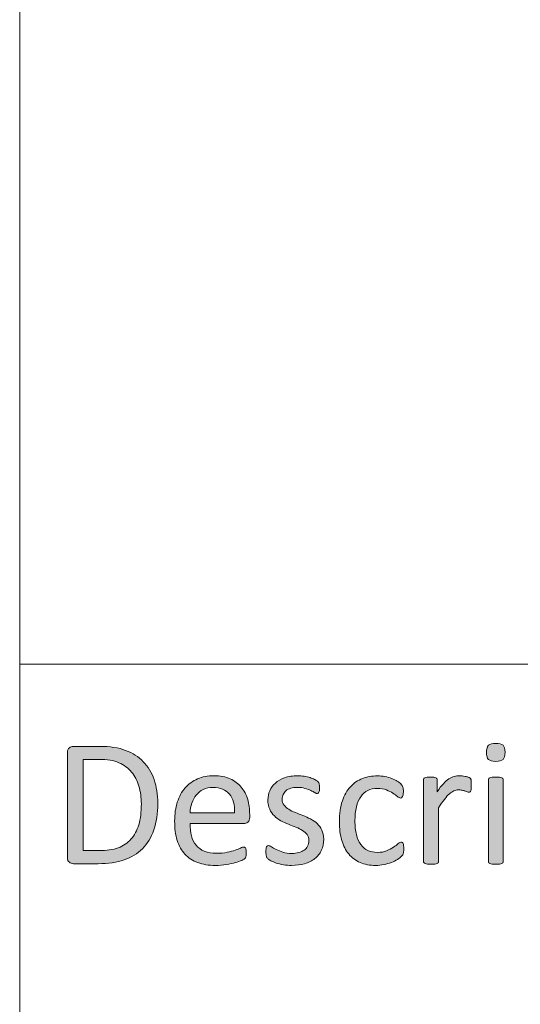
# Model space of a CAD drawing. Units: millimetres. Extents: x -105 to 315, y 0 to 297.
# Drawn here: x 192 to 198, y 17 to 29 of the extents above; entities that cross this region are included whole.
import ezdxf

# ---------------------------------------------------------------- set-up
doc = ezdxf.new("R2010")
doc.units = ezdxf.units.MM
doc.header["$MEASUREMENT"] = 0
doc.layers.get('0').update_dxf_attribs({"lineweight": 0})

# ---------------------------------------------------------------- blocks, each defined once
blk = doc.blocks.new('Block_63')
h = blk.add_hatch(color=7)
h.dxf.hatch_style = 2
edge = h.paths.add_edge_path()
edge.add_spline(control_points=[(198.002, 18.567), (198.002, 18.561), (198.001, 18.557), (197.998, 18.553), (197.995, 18.549), (197.99, 18.545), (197.984, 18.542), (197.977, 18.539), (197.968, 18.537), (197.957, 18.536), (197.945, 18.534), (197.93, 18.534), (197.912, 18.534), (197.894, 18.534), (197.879, 18.534), (197.868, 18.536), (197.856, 18.537), (197.847, 18.539), (197.84, 18.542), (197.833, 18.545), (197.828, 18.549), (197.826, 18.553), (197.823, 18.557), (197.822, 18.561), (197.822, 18.567), (197.822, 18.567), (197.822, 19.553), (197.822, 19.553), (197.822, 19.558), (197.823, 19.563), (197.826, 19.567), (197.828, 19.572), (197.833, 19.575), (197.84, 19.578), (197.847, 19.581), (197.856, 19.583), (197.868, 19.585), (197.879, 19.586), (197.894, 19.587), (197.912, 19.587), (197.93, 19.587), (197.945, 19.586), (197.957, 19.585), (197.968, 19.583), (197.977, 19.581), (197.984, 19.578), (197.99, 19.575), (197.995, 19.572), (197.998, 19.567), (198.001, 19.563), (198.002, 19.558), (198.002, 19.553), (198.002, 19.553), (198.002, 18.567), (198.002, 18.567)], knot_values=[0, 0, 0, 0, 1, 1, 1, 2, 2, 2, 3, 3, 3, 4, 4, 4, 5, 5, 5, 6, 6, 6, 7, 7, 7, 8, 8, 8, 9, 9, 9, 10, 10, 10, 11, 11, 11, 12, 12, 12, 13, 13, 13, 14, 14, 14, 15, 15, 15, 16, 16, 16, 17, 17, 17, 18, 18, 18, 18], degree=3, periodic=0)
edge = h.paths.add_edge_path()
edge.add_spline(control_points=[(198.023, 19.886), (198.023, 19.843), (198.015, 19.814), (197.999, 19.799), (197.983, 19.784), (197.953, 19.776), (197.91, 19.776), (197.868, 19.776), (197.839, 19.784), (197.824, 19.799), (197.808, 19.813), (197.8, 19.842), (197.8, 19.883), (197.8, 19.926), (197.808, 19.955), (197.824, 19.97), (197.84, 19.985), (197.87, 19.993), (197.913, 19.993), (197.955, 19.993), (197.984, 19.985), (198, 19.971), (198.015, 19.956), (198.023, 19.927), (198.023, 19.886)], knot_values=[0, 0, 0, 0, 1, 1, 1, 2, 2, 2, 3, 3, 3, 4, 4, 4, 5, 5, 5, 6, 6, 6, 7, 7, 7, 8, 8, 8, 8], degree=3, periodic=0)
h = blk.add_hatch(color=7)
h.dxf.hatch_style = 2
edge = h.paths.add_edge_path()
edge.add_spline(control_points=[(193.632, 19.262), (193.632, 19.338), (193.622, 19.41), (193.603, 19.476), (193.584, 19.542), (193.555, 19.599), (193.514, 19.647), (193.474, 19.695), (193.422, 19.733), (193.36, 19.76), (193.298, 19.787), (193.218, 19.8), (193.121, 19.8), (193.121, 19.8), (192.929, 19.8), (192.929, 19.8), (192.929, 19.8), (192.929, 18.698), (192.929, 18.698), (192.929, 18.698), (193.123, 18.698), (193.123, 18.698), (193.213, 18.698), (193.289, 18.709), (193.352, 18.732), (193.414, 18.754), (193.466, 18.789), (193.507, 18.836), (193.549, 18.883), (193.58, 18.941), (193.601, 19.011), (193.622, 19.082), (193.632, 19.165), (193.632, 19.262)], knot_values=[0, 0, 0, 0, 1, 1, 1, 2, 2, 2, 3, 3, 3, 4, 4, 4, 5, 5, 5, 6, 6, 6, 7, 7, 7, 8, 8, 8, 9, 9, 9, 10, 10, 10, 11, 11, 11, 11], degree=3, periodic=0)
edge = h.paths.add_edge_path()
edge.add_spline(control_points=[(193.83, 19.269), (193.83, 19.147), (193.814, 19.04), (193.783, 18.948), (193.751, 18.856), (193.706, 18.781), (193.645, 18.72), (193.585, 18.66), (193.511, 18.615), (193.424, 18.585), (193.336, 18.555), (193.232, 18.54), (193.111, 18.54), (193.111, 18.54), (192.811, 18.54), (192.811, 18.54), (192.794, 18.54), (192.778, 18.546), (192.763, 18.557), (192.748, 18.568), (192.741, 18.588), (192.741, 18.617), (192.741, 18.617), (192.741, 19.88), (192.741, 19.88), (192.741, 19.909), (192.748, 19.928), (192.763, 19.94), (192.778, 19.951), (192.794, 19.957), (192.811, 19.957), (192.811, 19.957), (193.131, 19.957), (193.131, 19.957), (193.254, 19.957), (193.358, 19.941), (193.442, 19.909), (193.527, 19.878), (193.598, 19.832), (193.655, 19.772), (193.713, 19.713), (193.756, 19.641), (193.786, 19.556), (193.815, 19.471), (193.83, 19.376), (193.83, 19.269)], knot_values=[0, 0, 0, 0, 1, 1, 1, 2, 2, 2, 3, 3, 3, 4, 4, 4, 5, 5, 5, 6, 6, 6, 7, 7, 7, 8, 8, 8, 9, 9, 9, 10, 10, 10, 11, 11, 11, 12, 12, 12, 13, 13, 13, 14, 14, 14, 15, 15, 15, 15], degree=3, periodic=0)
h = blk.add_hatch(color=7)
h.dxf.hatch_style = 2
edge = h.paths.add_edge_path()
edge.add_spline(control_points=[(194.758, 19.156), (194.761, 19.252), (194.74, 19.326), (194.695, 19.38), (194.651, 19.434), (194.585, 19.461), (194.497, 19.461), (194.453, 19.461), (194.413, 19.452), (194.38, 19.436), (194.346, 19.419), (194.318, 19.397), (194.294, 19.369), (194.272, 19.341), (194.254, 19.309), (194.242, 19.272), (194.229, 19.235), (194.222, 19.197), (194.221, 19.156), (194.221, 19.156), (194.758, 19.156), (194.758, 19.156)], knot_values=[0, 0, 0, 0, 1, 1, 1, 2, 2, 2, 3, 3, 3, 4, 4, 4, 5, 5, 5, 6, 6, 6, 7, 7, 7, 7], degree=3, periodic=0)
edge = h.paths.add_edge_path()
edge.add_spline(control_points=[(194.94, 19.103), (194.94, 19.074), (194.933, 19.054), (194.919, 19.042), (194.904, 19.03), (194.888, 19.024), (194.87, 19.024), (194.87, 19.024), (194.221, 19.024), (194.221, 19.024), (194.221, 18.969), (194.226, 18.92), (194.237, 18.876), (194.248, 18.833), (194.267, 18.795), (194.292, 18.763), (194.318, 18.732), (194.351, 18.708), (194.392, 18.691), (194.434, 18.674), (194.484, 18.666), (194.543, 18.666), (194.59, 18.666), (194.632, 18.67), (194.669, 18.678), (194.705, 18.685), (194.737, 18.694), (194.764, 18.703), (194.791, 18.713), (194.813, 18.721), (194.83, 18.729), (194.847, 18.736), (194.86, 18.741), (194.869, 18.741), (194.874, 18.741), (194.878, 18.739), (194.883, 18.736), (194.887, 18.734), (194.89, 18.73), (194.892, 18.725), (194.894, 18.72), (194.896, 18.713), (194.897, 18.704), (194.898, 18.695), (194.898, 18.683), (194.898, 18.67), (194.898, 18.661), (194.898, 18.653), (194.897, 18.646), (194.897, 18.639), (194.896, 18.633), (194.895, 18.627), (194.894, 18.622), (194.892, 18.617), (194.889, 18.612), (194.887, 18.608), (194.883, 18.604), (194.879, 18.6), (194.875, 18.596), (194.864, 18.589), (194.844, 18.58), (194.824, 18.571), (194.798, 18.562), (194.767, 18.553), (194.736, 18.545), (194.7, 18.537), (194.658, 18.53), (194.617, 18.523), (194.573, 18.519), (194.526, 18.519), (194.445, 18.519), (194.374, 18.53), (194.313, 18.553), (194.252, 18.576), (194.201, 18.609), (194.159, 18.654), (194.118, 18.699), (194.086, 18.754), (194.065, 18.822), (194.044, 18.889), (194.034, 18.967), (194.034, 19.056), (194.034, 19.141), (194.045, 19.216), (194.066, 19.284), (194.088, 19.351), (194.12, 19.409), (194.161, 19.456), (194.202, 19.503), (194.252, 19.539), (194.311, 19.564), (194.369, 19.59), (194.434, 19.602), (194.507, 19.602), (194.584, 19.602), (194.65, 19.59), (194.704, 19.565), (194.758, 19.54), (194.803, 19.507), (194.838, 19.465), (194.873, 19.423), (194.899, 19.373), (194.916, 19.317), (194.932, 19.26), (194.94, 19.2), (194.94, 19.136), (194.94, 19.136), (194.94, 19.103), (194.94, 19.103)], knot_values=[0, 0, 0, 0, 1, 1, 1, 2, 2, 2, 3, 3, 3, 4, 4, 4, 5, 5, 5, 6, 6, 6, 7, 7, 7, 8, 8, 8, 9, 9, 9, 10, 10, 10, 11, 11, 11, 12, 12, 12, 13, 13, 13, 14, 14, 14, 15, 15, 15, 16, 16, 16, 17, 17, 17, 18, 18, 18, 19, 19, 19, 20, 20, 20, 21, 21, 21, 22, 22, 22, 23, 23, 23, 24, 24, 24, 25, 25, 25, 26, 26, 26, 27, 27, 27, 28, 28, 28, 29, 29, 29, 30, 30, 30, 31, 31, 31, 32, 32, 32, 33, 33, 33, 34, 34, 34, 35, 35, 35, 36, 36, 36, 36], degree=3, periodic=0)
h = blk.add_hatch(color=7)
h.dxf.hatch_style = 2
edge = h.paths.add_edge_path()
edge.add_spline(control_points=[(195.834, 18.836), (195.834, 18.785), (195.824, 18.741), (195.805, 18.701), (195.787, 18.662), (195.761, 18.628), (195.726, 18.601), (195.692, 18.575), (195.651, 18.554), (195.604, 18.54), (195.556, 18.526), (195.504, 18.519), (195.447, 18.519), (195.412, 18.519), (195.379, 18.522), (195.347, 18.527), (195.315, 18.533), (195.287, 18.54), (195.261, 18.548), (195.236, 18.557), (195.215, 18.566), (195.197, 18.575), (195.18, 18.584), (195.167, 18.592), (195.159, 18.599), (195.151, 18.607), (195.145, 18.617), (195.142, 18.63), (195.138, 18.643), (195.136, 18.661), (195.136, 18.683), (195.136, 18.698), (195.137, 18.709), (195.138, 18.719), (195.14, 18.728), (195.142, 18.736), (195.144, 18.742), (195.146, 18.748), (195.149, 18.752), (195.153, 18.754), (195.157, 18.757), (195.162, 18.758), (195.167, 18.758), (195.175, 18.758), (195.187, 18.753), (195.202, 18.743), (195.218, 18.733), (195.237, 18.723), (195.26, 18.711), (195.284, 18.699), (195.311, 18.689), (195.342, 18.679), (195.373, 18.669), (195.41, 18.664), (195.45, 18.664), (195.481, 18.664), (195.509, 18.667), (195.534, 18.674), (195.558, 18.68), (195.58, 18.69), (195.598, 18.703), (195.616, 18.715), (195.63, 18.732), (195.64, 18.751), (195.65, 18.771), (195.655, 18.794), (195.655, 18.822), (195.655, 18.849), (195.648, 18.873), (195.634, 18.892), (195.619, 18.91), (195.601, 18.927), (195.577, 18.942), (195.554, 18.957), (195.528, 18.969), (195.498, 18.981), (195.469, 18.992), (195.439, 19.004), (195.408, 19.016), (195.377, 19.029), (195.347, 19.043), (195.317, 19.059), (195.288, 19.074), (195.261, 19.093), (195.238, 19.116), (195.215, 19.139), (195.196, 19.166), (195.182, 19.197), (195.167, 19.228), (195.16, 19.266), (195.16, 19.31), (195.16, 19.348), (195.168, 19.386), (195.183, 19.421), (195.198, 19.456), (195.22, 19.487), (195.25, 19.514), (195.28, 19.541), (195.317, 19.562), (195.362, 19.578), (195.407, 19.594), (195.46, 19.602), (195.519, 19.602), (195.546, 19.602), (195.572, 19.6), (195.598, 19.596), (195.625, 19.591), (195.648, 19.586), (195.669, 19.579), (195.69, 19.573), (195.709, 19.565), (195.723, 19.558), (195.739, 19.55), (195.75, 19.543), (195.758, 19.537), (195.765, 19.532), (195.77, 19.526), (195.773, 19.522), (195.775, 19.518), (195.777, 19.513), (195.778, 19.508), (195.779, 19.502), (195.78, 19.495), (195.782, 19.487), (195.783, 19.479), (195.783, 19.469), (195.783, 19.458), (195.783, 19.445), (195.783, 19.434), (195.782, 19.425), (195.78, 19.416), (195.779, 19.409), (195.776, 19.403), (195.773, 19.397), (195.77, 19.393), (195.767, 19.39), (195.763, 19.388), (195.759, 19.387), (195.755, 19.387), (195.748, 19.387), (195.739, 19.39), (195.726, 19.399), (195.714, 19.407), (195.698, 19.415), (195.678, 19.424), (195.658, 19.433), (195.635, 19.442), (195.608, 19.45), (195.582, 19.458), (195.552, 19.462), (195.517, 19.462), (195.486, 19.462), (195.46, 19.459), (195.436, 19.452), (195.413, 19.444), (195.393, 19.435), (195.379, 19.422), (195.364, 19.409), (195.352, 19.394), (195.345, 19.377), (195.337, 19.359), (195.333, 19.34), (195.333, 19.32), (195.333, 19.291), (195.34, 19.267), (195.355, 19.248), (195.37, 19.228), (195.389, 19.212), (195.412, 19.197), (195.435, 19.182), (195.462, 19.169), (195.492, 19.157), (195.522, 19.146), (195.552, 19.134), (195.583, 19.122), (195.614, 19.109), (195.645, 19.095), (195.675, 19.08), (195.706, 19.064), (195.732, 19.046), (195.756, 19.024), (195.779, 19.002), (195.798, 18.976), (195.812, 18.945), (195.826, 18.915), (195.834, 18.878), (195.834, 18.836)], knot_values=[0, 0, 0, 0, 1, 1, 1, 2, 2, 2, 3, 3, 3, 4, 4, 4, 5, 5, 5, 6, 6, 6, 7, 7, 7, 8, 8, 8, 9, 9, 9, 10, 10, 10, 11, 11, 11, 12, 12, 12, 13, 13, 13, 14, 14, 14, 15, 15, 15, 16, 16, 16, 17, 17, 17, 18, 18, 18, 19, 19, 19, 20, 20, 20, 21, 21, 21, 22, 22, 22, 23, 23, 23, 24, 24, 24, 25, 25, 25, 26, 26, 26, 27, 27, 27, 28, 28, 28, 29, 29, 29, 30, 30, 30, 31, 31, 31, 32, 32, 32, 33, 33, 33, 34, 34, 34, 35, 35, 35, 36, 36, 36, 37, 37, 37, 38, 38, 38, 39, 39, 39, 40, 40, 40, 41, 41, 41, 42, 42, 42, 43, 43, 43, 44, 44, 44, 45, 45, 45, 46, 46, 46, 47, 47, 47, 48, 48, 48, 49, 49, 49, 50, 50, 50, 51, 51, 51, 52, 52, 52, 53, 53, 53, 54, 54, 54, 55, 55, 55, 56, 56, 56, 57, 57, 57, 58, 58, 58, 59, 59, 59, 60, 60, 60, 61, 61, 61, 62, 62, 62, 62], degree=3, periodic=0)
h = blk.add_hatch(color=7)
h.dxf.hatch_style = 2
edge = h.paths.add_edge_path()
edge.add_spline(control_points=[(196.8, 18.718), (196.8, 18.705), (196.8, 18.694), (196.799, 18.685), (196.798, 18.676), (196.797, 18.668), (196.795, 18.662), (196.794, 18.656), (196.791, 18.65), (196.789, 18.646), (196.786, 18.641), (196.78, 18.634), (196.771, 18.625), (196.762, 18.616), (196.747, 18.605), (196.725, 18.591), (196.703, 18.578), (196.678, 18.566), (196.651, 18.555), (196.623, 18.544), (196.594, 18.536), (196.562, 18.529), (196.53, 18.523), (196.496, 18.519), (196.462, 18.519), (196.391, 18.519), (196.328, 18.531), (196.274, 18.554), (196.219, 18.578), (196.173, 18.612), (196.136, 18.657), (196.099, 18.702), (196.071, 18.757), (196.052, 18.822), (196.032, 18.887), (196.023, 18.963), (196.023, 19.048), (196.023, 19.145), (196.035, 19.228), (196.059, 19.298), (196.082, 19.368), (196.115, 19.425), (196.156, 19.47), (196.197, 19.514), (196.246, 19.547), (196.302, 19.569), (196.357, 19.59), (196.418, 19.601), (196.483, 19.601), (196.514, 19.601), (196.545, 19.598), (196.574, 19.592), (196.604, 19.586), (196.631, 19.579), (196.656, 19.569), (196.681, 19.56), (196.703, 19.549), (196.722, 19.536), (196.741, 19.524), (196.755, 19.513), (196.764, 19.505), (196.773, 19.496), (196.779, 19.489), (196.782, 19.484), (196.786, 19.479), (196.788, 19.473), (196.79, 19.466), (196.792, 19.459), (196.794, 19.451), (196.795, 19.442), (196.796, 19.433), (196.796, 19.422), (196.796, 19.409), (196.796, 19.381), (196.792, 19.361), (196.786, 19.35), (196.779, 19.338), (196.771, 19.333), (196.762, 19.333), (196.751, 19.333), (196.738, 19.339), (196.724, 19.351), (196.71, 19.363), (196.692, 19.376), (196.67, 19.391), (196.648, 19.406), (196.622, 19.419), (196.591, 19.431), (196.56, 19.443), (196.523, 19.449), (196.481, 19.449), (196.394, 19.449), (196.327, 19.416), (196.281, 19.349), (196.234, 19.282), (196.211, 19.185), (196.211, 19.058), (196.211, 18.995), (196.217, 18.939), (196.229, 18.891), (196.241, 18.843), (196.259, 18.803), (196.282, 18.771), (196.306, 18.739), (196.334, 18.715), (196.368, 18.699), (196.402, 18.684), (196.441, 18.676), (196.485, 18.676), (196.527, 18.676), (196.563, 18.682), (196.594, 18.695), (196.626, 18.709), (196.653, 18.723), (196.676, 18.739), (196.699, 18.754), (196.718, 18.769), (196.734, 18.782), (196.75, 18.794), (196.762, 18.801), (196.771, 18.801), (196.776, 18.801), (196.78, 18.799), (196.784, 18.796), (196.788, 18.793), (196.791, 18.789), (196.793, 18.782), (196.796, 18.775), (196.798, 18.766), (196.799, 18.755), (196.8, 18.745), (196.8, 18.732), (196.8, 18.718)], knot_values=[0, 0, 0, 0, 1, 1, 1, 2, 2, 2, 3, 3, 3, 4, 4, 4, 5, 5, 5, 6, 6, 6, 7, 7, 7, 8, 8, 8, 9, 9, 9, 10, 10, 10, 11, 11, 11, 12, 12, 12, 13, 13, 13, 14, 14, 14, 15, 15, 15, 16, 16, 16, 17, 17, 17, 18, 18, 18, 19, 19, 19, 20, 20, 20, 21, 21, 21, 22, 22, 22, 23, 23, 23, 24, 24, 24, 25, 25, 25, 26, 26, 26, 27, 27, 27, 28, 28, 28, 29, 29, 29, 30, 30, 30, 31, 31, 31, 32, 32, 32, 33, 33, 33, 34, 34, 34, 35, 35, 35, 36, 36, 36, 37, 37, 37, 38, 38, 38, 39, 39, 39, 40, 40, 40, 41, 41, 41, 42, 42, 42, 43, 43, 43, 44, 44, 44, 44], degree=3, periodic=0)
h = blk.add_hatch(color=7)
h.dxf.hatch_style = 2
edge = h.paths.add_edge_path()
edge.add_spline(control_points=[(197.616, 19.488), (197.616, 19.472), (197.616, 19.459), (197.615, 19.448), (197.614, 19.437), (197.613, 19.428), (197.61, 19.422), (197.608, 19.416), (197.606, 19.411), (197.602, 19.408), (197.599, 19.405), (197.594, 19.403), (197.589, 19.403), (197.583, 19.403), (197.576, 19.405), (197.567, 19.408), (197.559, 19.411), (197.549, 19.414), (197.539, 19.418), (197.528, 19.421), (197.516, 19.424), (197.503, 19.427), (197.49, 19.43), (197.476, 19.431), (197.46, 19.431), (197.442, 19.431), (197.424, 19.428), (197.407, 19.42), (197.389, 19.413), (197.371, 19.401), (197.352, 19.384), (197.332, 19.367), (197.312, 19.345), (197.291, 19.317), (197.27, 19.29), (197.246, 19.256), (197.221, 19.216), (197.221, 19.216), (197.221, 18.567), (197.221, 18.567), (197.221, 18.561), (197.219, 18.557), (197.216, 18.553), (197.213, 18.549), (197.209, 18.545), (197.202, 18.542), (197.196, 18.539), (197.186, 18.537), (197.175, 18.536), (197.163, 18.534), (197.148, 18.534), (197.13, 18.534), (197.112, 18.534), (197.098, 18.534), (197.086, 18.536), (197.074, 18.537), (197.065, 18.539), (197.058, 18.542), (197.051, 18.545), (197.046, 18.549), (197.044, 18.553), (197.041, 18.557), (197.04, 18.561), (197.04, 18.567), (197.04, 18.567), (197.04, 19.553), (197.04, 19.553), (197.04, 19.559), (197.041, 19.564), (197.043, 19.568), (197.045, 19.572), (197.05, 19.575), (197.056, 19.578), (197.063, 19.582), (197.072, 19.584), (197.082, 19.585), (197.092, 19.586), (197.105, 19.587), (197.122, 19.587), (197.138, 19.587), (197.151, 19.586), (197.162, 19.585), (197.173, 19.584), (197.181, 19.582), (197.187, 19.578), (197.192, 19.575), (197.197, 19.572), (197.199, 19.568), (197.202, 19.564), (197.203, 19.559), (197.203, 19.553), (197.203, 19.553), (197.203, 19.409), (197.203, 19.409), (197.23, 19.449), (197.255, 19.481), (197.279, 19.506), (197.303, 19.531), (197.325, 19.55), (197.346, 19.564), (197.368, 19.578), (197.389, 19.588), (197.409, 19.594), (197.43, 19.599), (197.451, 19.602), (197.473, 19.602), (197.482, 19.602), (197.493, 19.602), (197.505, 19.601), (197.517, 19.599), (197.529, 19.597), (197.542, 19.594), (197.556, 19.592), (197.568, 19.588), (197.578, 19.585), (197.589, 19.581), (197.596, 19.577), (197.601, 19.574), (197.605, 19.57), (197.608, 19.566), (197.609, 19.563), (197.611, 19.56), (197.612, 19.556), (197.613, 19.551), (197.614, 19.545), (197.615, 19.538), (197.615, 19.528), (197.616, 19.519), (197.616, 19.505), (197.616, 19.488)], knot_values=[0, 0, 0, 0, 1, 1, 1, 2, 2, 2, 3, 3, 3, 4, 4, 4, 5, 5, 5, 6, 6, 6, 7, 7, 7, 8, 8, 8, 9, 9, 9, 10, 10, 10, 11, 11, 11, 12, 12, 12, 13, 13, 13, 14, 14, 14, 15, 15, 15, 16, 16, 16, 17, 17, 17, 18, 18, 18, 19, 19, 19, 20, 20, 20, 21, 21, 21, 22, 22, 22, 23, 23, 23, 24, 24, 24, 25, 25, 25, 26, 26, 26, 27, 27, 27, 28, 28, 28, 29, 29, 29, 30, 30, 30, 31, 31, 31, 32, 32, 32, 33, 33, 33, 34, 34, 34, 35, 35, 35, 36, 36, 36, 37, 37, 37, 38, 38, 38, 39, 39, 39, 40, 40, 40, 41, 41, 41, 42, 42, 42, 43, 43, 43, 43], degree=3, periodic=0)
for points, knots in [([(198.023, 19.886), (198.023, 19.843), (198.015, 19.814), (197.999, 19.799), (197.983, 19.784), (197.953, 19.776), (197.91, 19.776), (197.868, 19.776), (197.839, 19.784), (197.824, 19.799), (197.808, 19.813), (197.8, 19.842), (197.8, 19.883), (197.8, 19.926), (197.808, 19.955), (197.824, 19.97), (197.84, 19.985), (197.87, 19.993), (197.913, 19.993), (197.955, 19.993), (197.984, 19.985), (198, 19.971), (198.015, 19.956), (198.023, 19.927), (198.023, 19.886)], [0, 0, 0, 0, 1, 1, 1, 2, 2, 2, 3, 3, 3, 4, 4, 4, 5, 5, 5, 6, 6, 6, 7, 7, 7, 8, 8, 8, 8]), ([(193.83, 19.269), (193.83, 19.147), (193.814, 19.04), (193.783, 18.948), (193.751, 18.856), (193.706, 18.781), (193.645, 18.72), (193.585, 18.66), (193.511, 18.615), (193.424, 18.585), (193.336, 18.555), (193.232, 18.54), (193.111, 18.54), (193.111, 18.54), (192.811, 18.54), (192.811, 18.54), (192.794, 18.54), (192.778, 18.546), (192.763, 18.557), (192.748, 18.568), (192.741, 18.588), (192.741, 18.617), (192.741, 18.617), (192.741, 19.88), (192.741, 19.88), (192.741, 19.909), (192.748, 19.928), (192.763, 19.94), (192.778, 19.951), (192.794, 19.957), (192.811, 19.957), (192.811, 19.957), (193.131, 19.957), (193.131, 19.957), (193.254, 19.957), (193.358, 19.941), (193.442, 19.909), (193.527, 19.878), (193.598, 19.832), (193.655, 19.772), (193.713, 19.713), (193.756, 19.641), (193.786, 19.556), (193.815, 19.471), (193.83, 19.376), (193.83, 19.269)], [0, 0, 0, 0, 1, 1, 1, 2, 2, 2, 3, 3, 3, 4, 4, 4, 5, 5, 5, 6, 6, 6, 7, 7, 7, 8, 8, 8, 9, 9, 9, 10, 10, 10, 11, 11, 11, 12, 12, 12, 13, 13, 13, 14, 14, 14, 15, 15, 15, 15]), ([(193.632, 19.262), (193.632, 19.338), (193.622, 19.41), (193.603, 19.476), (193.584, 19.542), (193.555, 19.599), (193.514, 19.647), (193.474, 19.695), (193.422, 19.733), (193.36, 19.76), (193.298, 19.787), (193.218, 19.8), (193.121, 19.8), (193.121, 19.8), (192.929, 19.8), (192.929, 19.8), (192.929, 19.8), (192.929, 18.698), (192.929, 18.698), (192.929, 18.698), (193.123, 18.698), (193.123, 18.698), (193.213, 18.698), (193.289, 18.709), (193.352, 18.732), (193.414, 18.754), (193.466, 18.789), (193.507, 18.836), (193.549, 18.883), (193.58, 18.941), (193.601, 19.011), (193.622, 19.082), (193.632, 19.165), (193.632, 19.262)], [0, 0, 0, 0, 1, 1, 1, 2, 2, 2, 3, 3, 3, 4, 4, 4, 5, 5, 5, 6, 6, 6, 7, 7, 7, 8, 8, 8, 9, 9, 9, 10, 10, 10, 11, 11, 11, 11]), ([(194.94, 19.103), (194.94, 19.074), (194.933, 19.054), (194.919, 19.042), (194.904, 19.03), (194.888, 19.024), (194.87, 19.024), (194.87, 19.024), (194.221, 19.024), (194.221, 19.024), (194.221, 18.969), (194.226, 18.92), (194.237, 18.876), (194.248, 18.833), (194.267, 18.795), (194.292, 18.763), (194.318, 18.732), (194.351, 18.708), (194.392, 18.691), (194.434, 18.674), (194.484, 18.666), (194.543, 18.666), (194.59, 18.666), (194.632, 18.67), (194.669, 18.678), (194.705, 18.685), (194.737, 18.694), (194.764, 18.703), (194.791, 18.713), (194.813, 18.721), (194.83, 18.729), (194.847, 18.736), (194.86, 18.741), (194.869, 18.741), (194.874, 18.741), (194.878, 18.739), (194.883, 18.736), (194.887, 18.734), (194.89, 18.73), (194.892, 18.725), (194.894, 18.72), (194.896, 18.713), (194.897, 18.704), (194.898, 18.695), (194.898, 18.683), (194.898, 18.67), (194.898, 18.661), (194.898, 18.653), (194.897, 18.646), (194.897, 18.639), (194.896, 18.633), (194.895, 18.627), (194.894, 18.622), (194.892, 18.617), (194.889, 18.612), (194.887, 18.608), (194.883, 18.604), (194.879, 18.6), (194.875, 18.596), (194.864, 18.589), (194.844, 18.58), (194.824, 18.571), (194.798, 18.562), (194.767, 18.553), (194.736, 18.545), (194.7, 18.537), (194.658, 18.53), (194.617, 18.523), (194.573, 18.519), (194.526, 18.519), (194.445, 18.519), (194.374, 18.53), (194.313, 18.553), (194.252, 18.576), (194.201, 18.609), (194.159, 18.654), (194.118, 18.699), (194.086, 18.754), (194.065, 18.822), (194.044, 18.889), (194.034, 18.967), (194.034, 19.056), (194.034, 19.141), (194.045, 19.216), (194.066, 19.284), (194.088, 19.351), (194.12, 19.409), (194.161, 19.456), (194.202, 19.503), (194.252, 19.539), (194.311, 19.564), (194.369, 19.59), (194.434, 19.602), (194.507, 19.602), (194.584, 19.602), (194.65, 19.59), (194.704, 19.565), (194.758, 19.54), (194.803, 19.507), (194.838, 19.465), (194.873, 19.423), (194.899, 19.373), (194.916, 19.317), (194.932, 19.26), (194.94, 19.2), (194.94, 19.136), (194.94, 19.136), (194.94, 19.103), (194.94, 19.103)], [0, 0, 0, 0, 1, 1, 1, 2, 2, 2, 3, 3, 3, 4, 4, 4, 5, 5, 5, 6, 6, 6, 7, 7, 7, 8, 8, 8, 9, 9, 9, 10, 10, 10, 11, 11, 11, 12, 12, 12, 13, 13, 13, 14, 14, 14, 15, 15, 15, 16, 16, 16, 17, 17, 17, 18, 18, 18, 19, 19, 19, 20, 20, 20, 21, 21, 21, 22, 22, 22, 23, 23, 23, 24, 24, 24, 25, 25, 25, 26, 26, 26, 27, 27, 27, 28, 28, 28, 29, 29, 29, 30, 30, 30, 31, 31, 31, 32, 32, 32, 33, 33, 33, 34, 34, 34, 35, 35, 35, 36, 36, 36, 36]), ([(195.834, 18.836), (195.834, 18.785), (195.824, 18.741), (195.805, 18.701), (195.787, 18.662), (195.761, 18.628), (195.726, 18.601), (195.692, 18.575), (195.651, 18.554), (195.604, 18.54), (195.556, 18.526), (195.504, 18.519), (195.447, 18.519), (195.412, 18.519), (195.379, 18.522), (195.347, 18.527), (195.315, 18.533), (195.287, 18.54), (195.261, 18.548), (195.236, 18.557), (195.215, 18.566), (195.197, 18.575), (195.18, 18.584), (195.167, 18.592), (195.159, 18.599), (195.151, 18.607), (195.145, 18.617), (195.142, 18.63), (195.138, 18.643), (195.136, 18.661), (195.136, 18.683), (195.136, 18.698), (195.137, 18.709), (195.138, 18.719), (195.14, 18.728), (195.142, 18.736), (195.144, 18.742), (195.146, 18.748), (195.149, 18.752), (195.153, 18.754), (195.157, 18.757), (195.162, 18.758), (195.167, 18.758), (195.175, 18.758), (195.187, 18.753), (195.202, 18.743), (195.218, 18.733), (195.237, 18.723), (195.26, 18.711), (195.284, 18.699), (195.311, 18.689), (195.342, 18.679), (195.373, 18.669), (195.41, 18.664), (195.45, 18.664), (195.481, 18.664), (195.509, 18.667), (195.534, 18.674), (195.558, 18.68), (195.58, 18.69), (195.598, 18.703), (195.616, 18.715), (195.63, 18.732), (195.64, 18.751), (195.65, 18.771), (195.655, 18.794), (195.655, 18.822), (195.655, 18.849), (195.648, 18.873), (195.634, 18.892), (195.619, 18.91), (195.601, 18.927), (195.577, 18.942), (195.554, 18.957), (195.528, 18.969), (195.498, 18.981), (195.469, 18.992), (195.439, 19.004), (195.408, 19.016), (195.377, 19.029), (195.347, 19.043), (195.317, 19.059), (195.288, 19.074), (195.261, 19.093), (195.238, 19.116), (195.215, 19.139), (195.196, 19.166), (195.182, 19.197), (195.167, 19.228), (195.16, 19.266), (195.16, 19.31), (195.16, 19.348), (195.168, 19.386), (195.183, 19.421), (195.198, 19.456), (195.22, 19.487), (195.25, 19.514), (195.28, 19.541), (195.317, 19.562), (195.362, 19.578), (195.407, 19.594), (195.46, 19.602), (195.519, 19.602), (195.546, 19.602), (195.572, 19.6), (195.598, 19.596), (195.625, 19.591), (195.648, 19.586), (195.669, 19.579), (195.69, 19.573), (195.709, 19.565), (195.723, 19.558), (195.739, 19.55), (195.75, 19.543), (195.758, 19.537), (195.765, 19.532), (195.77, 19.526), (195.773, 19.522), (195.775, 19.518), (195.777, 19.513), (195.778, 19.508), (195.779, 19.502), (195.78, 19.495), (195.782, 19.487), (195.783, 19.479), (195.783, 19.469), (195.783, 19.458), (195.783, 19.445), (195.783, 19.434), (195.782, 19.425), (195.78, 19.416), (195.779, 19.409), (195.776, 19.403), (195.773, 19.397), (195.77, 19.393), (195.767, 19.39), (195.763, 19.388), (195.759, 19.387), (195.755, 19.387), (195.748, 19.387), (195.739, 19.39), (195.726, 19.399), (195.714, 19.407), (195.698, 19.415), (195.678, 19.424), (195.658, 19.433), (195.635, 19.442), (195.608, 19.45), (195.582, 19.458), (195.552, 19.462), (195.517, 19.462), (195.486, 19.462), (195.46, 19.459), (195.436, 19.452), (195.413, 19.444), (195.393, 19.435), (195.379, 19.422), (195.364, 19.409), (195.352, 19.394), (195.345, 19.377), (195.337, 19.359), (195.333, 19.34), (195.333, 19.32), (195.333, 19.291), (195.34, 19.267), (195.355, 19.248), (195.37, 19.228), (195.389, 19.212), (195.412, 19.197), (195.435, 19.182), (195.462, 19.169), (195.492, 19.157), (195.522, 19.146), (195.552, 19.134), (195.583, 19.122), (195.614, 19.109), (195.645, 19.095), (195.675, 19.08), (195.706, 19.064), (195.732, 19.046), (195.756, 19.024), (195.779, 19.002), (195.798, 18.976), (195.812, 18.945), (195.826, 18.915), (195.834, 18.878), (195.834, 18.836)], [0, 0, 0, 0, 1, 1, 1, 2, 2, 2, 3, 3, 3, 4, 4, 4, 5, 5, 5, 6, 6, 6, 7, 7, 7, 8, 8, 8, 9, 9, 9, 10, 10, 10, 11, 11, 11, 12, 12, 12, 13, 13, 13, 14, 14, 14, 15, 15, 15, 16, 16, 16, 17, 17, 17, 18, 18, 18, 19, 19, 19, 20, 20, 20, 21, 21, 21, 22, 22, 22, 23, 23, 23, 24, 24, 24, 25, 25, 25, 26, 26, 26, 27, 27, 27, 28, 28, 28, 29, 29, 29, 30, 30, 30, 31, 31, 31, 32, 32, 32, 33, 33, 33, 34, 34, 34, 35, 35, 35, 36, 36, 36, 37, 37, 37, 38, 38, 38, 39, 39, 39, 40, 40, 40, 41, 41, 41, 42, 42, 42, 43, 43, 43, 44, 44, 44, 45, 45, 45, 46, 46, 46, 47, 47, 47, 48, 48, 48, 49, 49, 49, 50, 50, 50, 51, 51, 51, 52, 52, 52, 53, 53, 53, 54, 54, 54, 55, 55, 55, 56, 56, 56, 57, 57, 57, 58, 58, 58, 59, 59, 59, 60, 60, 60, 61, 61, 61, 62, 62, 62, 62]), ([(196.8, 18.718), (196.8, 18.705), (196.8, 18.694), (196.799, 18.685), (196.798, 18.676), (196.797, 18.668), (196.795, 18.662), (196.794, 18.656), (196.791, 18.65), (196.789, 18.646), (196.786, 18.641), (196.78, 18.634), (196.771, 18.625), (196.762, 18.616), (196.747, 18.605), (196.725, 18.591), (196.703, 18.578), (196.678, 18.566), (196.651, 18.555), (196.623, 18.544), (196.594, 18.536), (196.562, 18.529), (196.53, 18.523), (196.496, 18.519), (196.462, 18.519), (196.391, 18.519), (196.328, 18.531), (196.274, 18.554), (196.219, 18.578), (196.173, 18.612), (196.136, 18.657), (196.099, 18.702), (196.071, 18.757), (196.052, 18.822), (196.032, 18.887), (196.023, 18.963), (196.023, 19.048), (196.023, 19.145), (196.035, 19.228), (196.059, 19.298), (196.082, 19.368), (196.115, 19.425), (196.156, 19.47), (196.197, 19.514), (196.246, 19.547), (196.302, 19.569), (196.357, 19.59), (196.418, 19.601), (196.483, 19.601), (196.514, 19.601), (196.545, 19.598), (196.574, 19.592), (196.604, 19.586), (196.631, 19.579), (196.656, 19.569), (196.681, 19.56), (196.703, 19.549), (196.722, 19.536), (196.741, 19.524), (196.755, 19.513), (196.764, 19.505), (196.773, 19.496), (196.779, 19.489), (196.782, 19.484), (196.786, 19.479), (196.788, 19.473), (196.79, 19.466), (196.792, 19.459), (196.794, 19.451), (196.795, 19.442), (196.796, 19.433), (196.796, 19.422), (196.796, 19.409), (196.796, 19.381), (196.792, 19.361), (196.786, 19.35), (196.779, 19.338), (196.771, 19.333), (196.762, 19.333), (196.751, 19.333), (196.738, 19.339), (196.724, 19.351), (196.71, 19.363), (196.692, 19.376), (196.67, 19.391), (196.648, 19.406), (196.622, 19.419), (196.591, 19.431), (196.56, 19.443), (196.523, 19.449), (196.481, 19.449), (196.394, 19.449), (196.327, 19.416), (196.281, 19.349), (196.234, 19.282), (196.211, 19.185), (196.211, 19.058), (196.211, 18.995), (196.217, 18.939), (196.229, 18.891), (196.241, 18.843), (196.259, 18.803), (196.282, 18.771), (196.306, 18.739), (196.334, 18.715), (196.368, 18.699), (196.402, 18.684), (196.441, 18.676), (196.485, 18.676), (196.527, 18.676), (196.563, 18.682), (196.594, 18.695), (196.626, 18.709), (196.653, 18.723), (196.676, 18.739), (196.699, 18.754), (196.718, 18.769), (196.734, 18.782), (196.75, 18.794), (196.762, 18.801), (196.771, 18.801), (196.776, 18.801), (196.78, 18.799), (196.784, 18.796), (196.788, 18.793), (196.791, 18.789), (196.793, 18.782), (196.796, 18.775), (196.798, 18.766), (196.799, 18.755), (196.8, 18.745), (196.8, 18.732), (196.8, 18.718)], [0, 0, 0, 0, 1, 1, 1, 2, 2, 2, 3, 3, 3, 4, 4, 4, 5, 5, 5, 6, 6, 6, 7, 7, 7, 8, 8, 8, 9, 9, 9, 10, 10, 10, 11, 11, 11, 12, 12, 12, 13, 13, 13, 14, 14, 14, 15, 15, 15, 16, 16, 16, 17, 17, 17, 18, 18, 18, 19, 19, 19, 20, 20, 20, 21, 21, 21, 22, 22, 22, 23, 23, 23, 24, 24, 24, 25, 25, 25, 26, 26, 26, 27, 27, 27, 28, 28, 28, 29, 29, 29, 30, 30, 30, 31, 31, 31, 32, 32, 32, 33, 33, 33, 34, 34, 34, 35, 35, 35, 36, 36, 36, 37, 37, 37, 38, 38, 38, 39, 39, 39, 40, 40, 40, 41, 41, 41, 42, 42, 42, 43, 43, 43, 44, 44, 44, 44]), ([(197.616, 19.488), (197.616, 19.472), (197.616, 19.459), (197.615, 19.448), (197.614, 19.437), (197.613, 19.428), (197.61, 19.422), (197.608, 19.416), (197.606, 19.411), (197.602, 19.408), (197.599, 19.405), (197.594, 19.403), (197.589, 19.403), (197.583, 19.403), (197.576, 19.405), (197.567, 19.408), (197.559, 19.411), (197.549, 19.414), (197.539, 19.418), (197.528, 19.421), (197.516, 19.424), (197.503, 19.427), (197.49, 19.43), (197.476, 19.431), (197.46, 19.431), (197.442, 19.431), (197.424, 19.428), (197.407, 19.42), (197.389, 19.413), (197.371, 19.401), (197.352, 19.384), (197.332, 19.367), (197.312, 19.345), (197.291, 19.317), (197.27, 19.29), (197.246, 19.256), (197.221, 19.216), (197.221, 19.216), (197.221, 18.567), (197.221, 18.567), (197.221, 18.561), (197.219, 18.557), (197.216, 18.553), (197.213, 18.549), (197.209, 18.545), (197.202, 18.542), (197.196, 18.539), (197.186, 18.537), (197.175, 18.536), (197.163, 18.534), (197.148, 18.534), (197.13, 18.534), (197.112, 18.534), (197.098, 18.534), (197.086, 18.536), (197.074, 18.537), (197.065, 18.539), (197.058, 18.542), (197.051, 18.545), (197.046, 18.549), (197.044, 18.553), (197.041, 18.557), (197.04, 18.561), (197.04, 18.567), (197.04, 18.567), (197.04, 19.553), (197.04, 19.553), (197.04, 19.559), (197.041, 19.564), (197.043, 19.568), (197.045, 19.572), (197.05, 19.575), (197.056, 19.578), (197.063, 19.582), (197.072, 19.584), (197.082, 19.585), (197.092, 19.586), (197.105, 19.587), (197.122, 19.587), (197.138, 19.587), (197.151, 19.586), (197.162, 19.585), (197.173, 19.584), (197.181, 19.582), (197.187, 19.578), (197.192, 19.575), (197.197, 19.572), (197.199, 19.568), (197.202, 19.564), (197.203, 19.559), (197.203, 19.553), (197.203, 19.553), (197.203, 19.409), (197.203, 19.409), (197.23, 19.449), (197.255, 19.481), (197.279, 19.506), (197.303, 19.531), (197.325, 19.55), (197.346, 19.564), (197.368, 19.578), (197.389, 19.588), (197.409, 19.594), (197.43, 19.599), (197.451, 19.602), (197.473, 19.602), (197.482, 19.602), (197.493, 19.602), (197.505, 19.601), (197.517, 19.599), (197.529, 19.597), (197.542, 19.594), (197.556, 19.592), (197.568, 19.588), (197.578, 19.585), (197.589, 19.581), (197.596, 19.577), (197.601, 19.574), (197.605, 19.57), (197.608, 19.566), (197.609, 19.563), (197.611, 19.56), (197.612, 19.556), (197.613, 19.551), (197.614, 19.545), (197.615, 19.538), (197.615, 19.528), (197.616, 19.519), (197.616, 19.505), (197.616, 19.488)], [0, 0, 0, 0, 1, 1, 1, 2, 2, 2, 3, 3, 3, 4, 4, 4, 5, 5, 5, 6, 6, 6, 7, 7, 7, 8, 8, 8, 9, 9, 9, 10, 10, 10, 11, 11, 11, 12, 12, 12, 13, 13, 13, 14, 14, 14, 15, 15, 15, 16, 16, 16, 17, 17, 17, 18, 18, 18, 19, 19, 19, 20, 20, 20, 21, 21, 21, 22, 22, 22, 23, 23, 23, 24, 24, 24, 25, 25, 25, 26, 26, 26, 27, 27, 27, 28, 28, 28, 29, 29, 29, 30, 30, 30, 31, 31, 31, 32, 32, 32, 33, 33, 33, 34, 34, 34, 35, 35, 35, 36, 36, 36, 37, 37, 37, 38, 38, 38, 39, 39, 39, 40, 40, 40, 41, 41, 41, 42, 42, 42, 43, 43, 43, 43]), ([(198.002, 18.567), (198.002, 18.561), (198.001, 18.557), (197.998, 18.553), (197.995, 18.549), (197.99, 18.545), (197.984, 18.542), (197.977, 18.539), (197.968, 18.537), (197.957, 18.536), (197.945, 18.534), (197.93, 18.534), (197.912, 18.534), (197.894, 18.534), (197.879, 18.534), (197.868, 18.536), (197.856, 18.537), (197.847, 18.539), (197.84, 18.542), (197.833, 18.545), (197.828, 18.549), (197.826, 18.553), (197.823, 18.557), (197.822, 18.561), (197.822, 18.567), (197.822, 18.567), (197.822, 19.553), (197.822, 19.553), (197.822, 19.558), (197.823, 19.563), (197.826, 19.567), (197.828, 19.572), (197.833, 19.575), (197.84, 19.578), (197.847, 19.581), (197.856, 19.583), (197.868, 19.585), (197.879, 19.586), (197.894, 19.587), (197.912, 19.587), (197.93, 19.587), (197.945, 19.586), (197.957, 19.585), (197.968, 19.583), (197.977, 19.581), (197.984, 19.578), (197.99, 19.575), (197.995, 19.572), (197.998, 19.567), (198.001, 19.563), (198.002, 19.558), (198.002, 19.553), (198.002, 19.553), (198.002, 18.567), (198.002, 18.567)], [0, 0, 0, 0, 1, 1, 1, 2, 2, 2, 3, 3, 3, 4, 4, 4, 5, 5, 5, 6, 6, 6, 7, 7, 7, 8, 8, 8, 9, 9, 9, 10, 10, 10, 11, 11, 11, 12, 12, 12, 13, 13, 13, 14, 14, 14, 15, 15, 15, 16, 16, 16, 17, 17, 17, 18, 18, 18, 18]), ([(194.758, 19.156), (194.761, 19.252), (194.74, 19.326), (194.695, 19.38), (194.651, 19.434), (194.585, 19.461), (194.497, 19.461), (194.453, 19.461), (194.413, 19.452), (194.38, 19.436), (194.346, 19.419), (194.318, 19.397), (194.294, 19.369), (194.272, 19.341), (194.254, 19.309), (194.242, 19.272), (194.229, 19.235), (194.222, 19.197), (194.221, 19.156), (194.221, 19.156), (194.758, 19.156), (194.758, 19.156)], [0, 0, 0, 0, 1, 1, 1, 2, 2, 2, 3, 3, 3, 4, 4, 4, 5, 5, 5, 6, 6, 6, 7, 7, 7, 7])]:
    blk.add_open_spline(points, degree=3, knots=knots)
blk = doc.blocks.new('Block_62')
blk.add_blockref('Block_63', (0, 0))

msp = doc.modelspace()

# ---------------------------------------------------------------- linework, layer by layer
at = {"color": 7, "lineweight": 0}
for p, q in [((192.163, 54.95), (192.163, 4.948)), ((310.304, 20.948), (192.163, 20.948)), ((310.304, 20.948), (196.304, 20.948))]:
    msp.add_line(p, q, dxfattribs=at)

# ---------------------------------------------------------------- block references
msp.add_blockref('Block_62', (0, 0))

doc.saveas('drawing.dxf')
